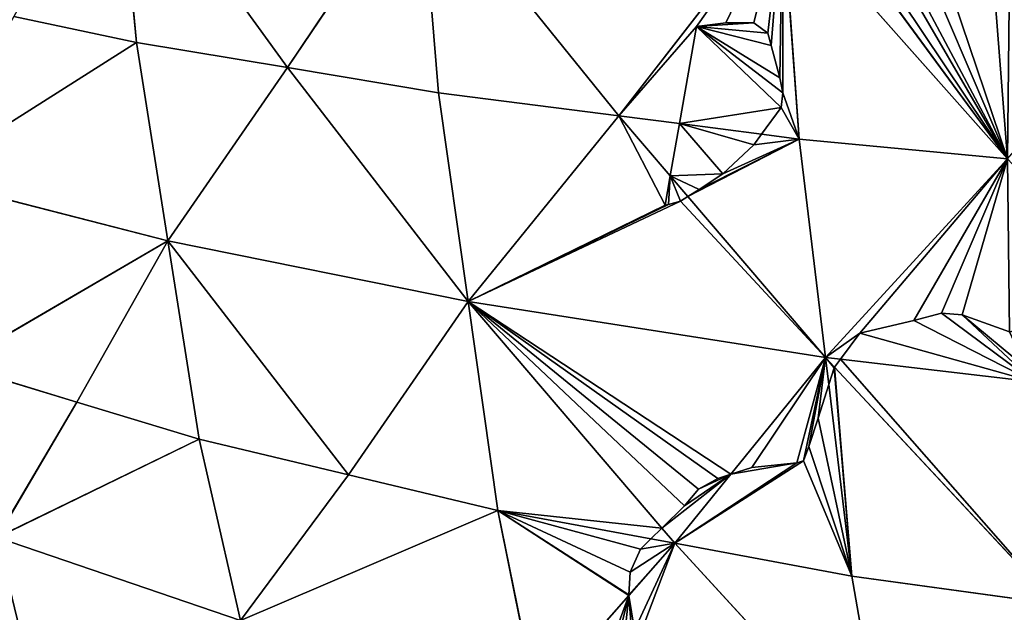
# Model space of a CAD drawing. Extents: x 0 to 750, y 0 to 750.
# Drawn here: x 71 to 183, y 214 to 281 of the extents above; entities that cross this region are included whole.
import ezdxf

# ---------------------------------------------------------------- set-up
doc = ezdxf.new("R2010")
doc.units = 0
doc.header["$LTSCALE"] = 25.4
doc.layers.get('0').update_dxf_attribs({"color": 13, "linetype": 'CONTINUOUS'})

msp = doc.modelspace()

# ---------------------------------------------------------------- linework, layer by layer
at = {"color": 24}
for p, q in [((101.32, 275.43, 199.39), (81.97, 302.15, 182.73)), ((84.19, 278.27, 176.9), (81.97, 302.15, 182.73)), ((101.32, 275.43, 199.39), (81.97, 302.15, 182.73)), ((84.19, 278.27, 176.9), (81.97, 302.15, 182.73)), ((116.36, 297.84, 228.41), (101.32, 275.43, 199.39)), ((116.36, 297.84, 228.41), (101.32, 275.43, 199.39)), ((118.44, 272.58, 221.88), (116.36, 297.84, 228.41)), ((138.88, 269.96, 242.45), (116.36, 297.84, 228.41)), ((118.44, 272.58, 221.88), (116.36, 297.84, 228.41)), ((138.88, 269.96, 242.45), (116.36, 297.84, 228.41)), ((138.88, 269.96, 242.45), (157.41, 293.86, 270.33)), ((138.88, 269.96, 242.45), (157.41, 293.86, 270.33)), ((182.95, 265.08, 280.54), (157.41, 293.86, 270.33)), ((159.31, 267.33, 263.01), (157.41, 293.86, 270.33)), ((182.95, 265.08, 280.54), (157.41, 293.86, 270.33)), ((159.31, 267.33, 263.01), (157.41, 293.86, 270.33)), ((70.27, 281.22, 153.42), (84.19, 278.27, 176.9)), ((70.27, 281.22, 153.42), (84.19, 278.27, 176.9)), ((84.19, 278.27, 176.9), (59.98, 262.93, 121.69)), ((84.19, 278.27, 176.9), (59.98, 262.93, 121.69)), ((101.32, 275.43, 199.39), (84.19, 278.27, 176.9)), ((101.32, 275.43, 199.39), (84.19, 278.27, 176.9)), ((87.74, 255.79, 167.54), (84.19, 278.27, 176.9)), ((87.74, 255.79, 167.54), (84.19, 278.27, 176.9)), ((87.74, 255.79, 167.54), (101.32, 275.43, 199.39)), ((87.74, 255.79, 167.54), (101.32, 275.43, 199.39)), ((101.32, 275.43, 199.39), (118.44, 272.58, 221.88)), ((121.79, 248.9, 211.37), (101.32, 275.43, 199.39)), ((101.32, 275.43, 199.39), (118.44, 272.58, 221.88)), ((121.79, 248.9, 211.37), (101.32, 275.43, 199.39)), ((121.79, 248.9, 211.37), (118.44, 272.58, 221.88)), ((118.44, 272.58, 221.88), (138.88, 269.96, 242.45)), ((121.79, 248.9, 211.37), (118.44, 272.58, 221.88)), ((118.44, 272.58, 221.88), (138.88, 269.96, 242.45)), ((121.79, 248.9, 211.37), (138.88, 269.96, 242.45)), ((121.79, 248.9, 211.37), (138.88, 269.96, 242.45)), ((138.88, 269.96, 242.45), (144.7, 263.15, 244.66)), ((138.88, 269.96, 242.45), (145.74, 269.08, 249.35)), ((138.88, 269.96, 242.45), (145.74, 269.08, 249.35)), ((138.88, 269.96, 242.45), (144.7, 263.15, 244.66)), ((145.74, 269.08, 249.35), (155.06, 267.88, 258.73)), ((145.74, 269.08, 249.35), (155.06, 267.88, 258.73)), ((155.06, 267.88, 258.73), (159.31, 267.33, 263.01)), ((155.06, 267.88, 258.73), (159.31, 267.33, 263.01)), ((182.95, 265.08, 280.54), (159.31, 267.33, 263.01)), ((162.3, 242.57, 251.37), (159.31, 267.33, 263.01)), ((182.95, 265.08, 280.54), (159.31, 267.33, 263.01)), ((162.3, 242.57, 251.37), (159.31, 267.33, 263.01)), ((162.3, 242.57, 251.37), (182.95, 265.08, 280.54)), ((162.3, 242.57, 251.37), (182.95, 265.08, 280.54)), ((59.98, 262.93, 121.69), (87.74, 255.79, 167.54)), ((59.98, 262.93, 121.69), (87.74, 255.79, 167.54)), ((144.7, 263.15, 244.66), (146.7, 260.81, 245.43)), ((144.7, 263.15, 244.66), (146.7, 260.81, 245.43)), ((146.7, 260.81, 245.43), (162.3, 242.57, 251.37)), ((146.7, 260.81, 245.43), (162.3, 242.57, 251.37)), ((87.74, 255.79, 167.54), (63.59, 241.71, 113.44)), ((87.74, 255.79, 167.54), (63.59, 241.71, 113.44)), ((77.44, 237.51, 135.81), (87.74, 255.79, 167.54)), ((77.44, 237.51, 135.81), (87.74, 255.79, 167.54)), ((108.21, 229.26, 179.52), (87.74, 255.79, 167.54)), ((91.29, 233.31, 158.18), (87.74, 255.79, 167.54)), ((121.79, 248.9, 211.37), (87.74, 255.79, 167.54)), ((108.21, 229.26, 179.52), (87.74, 255.79, 167.54)), ((121.79, 248.9, 211.37), (87.74, 255.79, 167.54)), ((91.29, 233.31, 158.18), (87.74, 255.79, 167.54)), ((108.21, 229.26, 179.52), (121.79, 248.9, 211.37)), ((108.21, 229.26, 179.52), (121.79, 248.9, 211.37)), ((125.14, 225.22, 200.86), (121.79, 248.9, 211.37)), ((143.74, 223.23, 219.73), (121.79, 248.9, 211.37)), ((125.14, 225.22, 200.86), (121.79, 248.9, 211.37)), ((143.74, 223.23, 219.73), (121.79, 248.9, 211.37)), ((162.3, 242.57, 251.37), (121.79, 248.9, 211.37)), ((162.3, 242.57, 251.37), (121.79, 248.9, 211.37)), ((162.3, 242.57, 251.37), (151.57, 229.34, 231.84)), ((162.3, 242.57, 251.37), (151.57, 229.34, 231.84)), ((162.3, 242.57, 251.37), (163.99, 242.37, 252.6)), ((162.67, 239.5, 249.93), (162.3, 242.57, 251.37)), ((162.67, 239.5, 249.93), (162.3, 242.57, 251.37)), ((163.32, 241.47, 251.56), (162.3, 242.57, 251.37)), ((163.32, 241.47, 251.56), (162.3, 242.57, 251.37)), ((162.3, 242.57, 251.37), (163.99, 242.37, 252.6)), ((163.99, 242.37, 252.6), (185.91, 239.82, 268.57)), ((163.99, 242.37, 252.6), (185.91, 239.82, 268.57)), ((77.44, 237.51, 135.81), (63.59, 241.71, 113.44)), ((77.44, 237.51, 135.81), (63.59, 241.71, 113.44)), ((188.38, 214.63, 256.25), (163.32, 241.47, 251.56)), ((188.38, 214.63, 256.25), (163.32, 241.47, 251.56)), ((165.29, 217.8, 239.73), (162.67, 239.5, 249.93)), ((165.29, 217.8, 239.73), (162.67, 239.5, 249.93)), ((68.38, 222.18, 102.5), (77.44, 237.51, 135.81)), ((68.38, 222.18, 102.5), (77.44, 237.51, 135.81)), ((77.44, 237.51, 135.81), (91.29, 233.31, 158.18)), ((77.44, 237.51, 135.81), (91.29, 233.31, 158.18)), ((91.29, 233.31, 158.18), (68.38, 222.18, 102.5)), ((91.29, 233.31, 158.18), (68.38, 222.18, 102.5)), ((108.21, 229.26, 179.52), (91.29, 233.31, 158.18)), ((108.21, 229.26, 179.52), (91.29, 233.31, 158.18)), ((95.97, 212.75, 145.8), (91.29, 233.31, 158.18)), ((95.97, 212.75, 145.8), (91.29, 233.31, 158.18)), ((95.97, 212.75, 145.8), (108.21, 229.26, 179.52)), ((95.97, 212.75, 145.8), (108.21, 229.26, 179.52)), ((108.21, 229.26, 179.52), (125.14, 225.22, 200.86)), ((108.21, 229.26, 179.52), (125.14, 225.22, 200.86)), ((151.57, 229.34, 231.84), (145.21, 221.51, 220.29)), ((151.57, 229.34, 231.84), (145.21, 221.51, 220.29)), ((125.14, 225.22, 200.86), (95.97, 212.75, 145.8)), ((125.14, 225.22, 200.86), (95.97, 212.75, 145.8)), ((129.52, 203.7, 187.02), (125.14, 225.22, 200.86)), ((142.5, 222.01, 217.67), (125.14, 225.22, 200.86)), ((129.52, 203.7, 187.02), (125.14, 225.22, 200.86)), ((142.5, 222.01, 217.67), (125.14, 225.22, 200.86)), ((68.38, 222.18, 102.5), (95.97, 212.75, 145.8)), ((68.38, 222.18, 102.5), (95.97, 212.75, 145.8)), ((145.21, 221.51, 220.29), (143.74, 223.23, 219.73)), ((145.21, 221.51, 220.29), (143.74, 223.23, 219.73)), ((140, 215.59, 209.24), (145.21, 221.51, 220.29)), ((140, 215.59, 209.24), (145.21, 221.51, 220.29)), ((145.21, 221.51, 220.29), (142.5, 222.01, 217.67)), ((145.21, 221.51, 220.29), (142.5, 222.01, 217.67)), ((145.21, 221.51, 220.29), (165.29, 217.8, 239.73)), ((169.18, 195.43, 224.47), (145.21, 221.51, 220.29)), ((145.21, 221.51, 220.29), (165.29, 217.8, 239.73)), ((169.18, 195.43, 224.47), (145.21, 221.51, 220.29)), ((169.18, 195.43, 224.47), (165.29, 217.8, 239.73)), ((188.38, 214.63, 256.25), (165.29, 217.8, 239.73)), ((169.18, 195.43, 224.47), (165.29, 217.8, 239.73)), ((188.38, 214.63, 256.25), (165.29, 217.8, 239.73)), ((129.52, 203.7, 187.02), (140, 215.59, 209.24)), ((129.52, 203.7, 187.02), (140, 215.59, 209.24))]:
    msp.add_line(p, q, dxfattribs=at)
at = {"color": 0}
for p, q in [((147.68, 280.08, 255.26), (150.99, 280.5, 258.9)), ((147.68, 280.08, 255.26), (150.99, 280.5, 258.9)), ((150.99, 280.5, 258.9), (154.19, 280.5, 262.25)), ((150.99, 280.5, 258.9), (154.19, 280.5, 262.25)), ((154.19, 280.5, 262.25), (155.78, 279.34, 263.51)), ((154.19, 280.5, 262.25), (155.78, 279.34, 263.51)), ((145.74, 269.08, 249.35), (147.68, 280.08, 255.26)), ((145.74, 269.08, 249.35), (147.68, 280.08, 255.26)), ((155.78, 279.34, 263.51), (156.15, 277.95, 263.42)), ((155.78, 279.34, 263.51), (156.15, 277.95, 263.42)), ((156.15, 277.95, 263.42), (157.13, 274.27, 263.16)), ((156.15, 277.95, 263.42), (157.13, 274.27, 263.16)), ((157.13, 274.27, 263.16), (157.48, 272.56, 262.93)), ((157.13, 274.27, 263.16), (157.48, 272.56, 262.93)), ((157.48, 272.56, 262.93), (157.29, 270.91, 262.14)), ((157.48, 272.56, 262.93), (157.29, 270.91, 262.14)), ((157.29, 270.91, 262.14), (155.06, 267.88, 258.73)), ((157.29, 270.91, 262.14), (155.06, 267.88, 258.73)), ((144.7, 263.15, 244.66), (145.74, 269.08, 249.35)), ((144.7, 263.15, 244.66), (145.74, 269.08, 249.35)), ((155.06, 267.88, 258.73), (154.17, 266.67, 257.04)), ((155.06, 267.88, 258.73), (154.17, 266.67, 257.04)), ((154.17, 266.67, 257.04), (150.68, 263.4, 251.3)), ((154.17, 266.67, 257.04), (150.68, 263.4, 251.3)), ((144.11, 259.85, 242.05), (144.7, 263.15, 244.66)), ((144.11, 259.85, 242.05), (144.7, 263.15, 244.66)), ((150.68, 263.4, 251.3), (147.97, 261.6, 247.28)), ((150.68, 263.4, 251.3), (147.97, 261.6, 247.28)), ((147.97, 261.6, 247.28), (146.7, 260.81, 245.43)), ((147.97, 261.6, 247.28), (146.7, 260.81, 245.43)), ((145.88, 260.3, 244.23), (144.49, 259.93, 242.5)), ((145.88, 260.3, 244.23), (144.49, 259.93, 242.5)), ((146.7, 260.81, 245.43), (145.88, 260.3, 244.23)), ((146.7, 260.81, 245.43), (145.88, 260.3, 244.23)), ((144.49, 259.93, 242.5), (144.11, 259.85, 242.05)), ((144.49, 259.93, 242.5), (144.11, 259.85, 242.05)), ((166.21, 245.34, 256.04), (172.32, 246.77, 261.71)), ((166.21, 245.34, 256.04), (172.32, 246.77, 261.71)), ((172.32, 246.77, 261.71), (175.45, 247.6, 264.67)), ((172.32, 246.77, 261.71), (175.45, 247.6, 264.67)), ((175.45, 247.6, 264.67), (177.81, 247.4, 266.43)), ((175.45, 247.6, 264.67), (177.81, 247.4, 266.43)), ((177.81, 247.4, 266.43), (183.15, 245.47, 269.58)), ((177.81, 247.4, 266.43), (183.15, 245.47, 269.58)), ((163.99, 242.37, 252.6), (166.21, 245.34, 256.04)), ((163.99, 242.37, 252.6), (166.21, 245.34, 256.04)), ((163.32, 241.47, 251.56), (163.99, 242.37, 252.6)), ((163.32, 241.47, 251.56), (163.99, 242.37, 252.6)), ((162.67, 239.5, 249.93), (163.28, 241.41, 251.49)), ((162.67, 239.5, 249.93), (163.28, 241.41, 251.49)), ((163.28, 241.41, 251.49), (163.32, 241.47, 251.56)), ((163.28, 241.41, 251.49), (163.32, 241.47, 251.56)), ((161.46, 235.68, 246.32), (162.67, 239.5, 249.93)), ((161.46, 235.68, 246.32), (162.67, 239.5, 249.93)), ((160.43, 232.47, 243.29), (161.46, 235.68, 246.32)), ((160.43, 232.47, 243.29), (161.46, 235.68, 246.32)), ((159.82, 230.84, 241.65), (160.43, 232.47, 243.29)), ((159.82, 230.84, 241.65), (160.43, 232.47, 243.29)), ((151.57, 229.34, 231.84), (153.94, 230.1, 234.86)), ((151.57, 229.34, 231.84), (153.94, 230.1, 234.86)), ((153.94, 230.1, 234.86), (159.04, 230.63, 240.68)), ((153.94, 230.1, 234.86), (159.04, 230.63, 240.68)), ((159.04, 230.63, 240.68), (159.82, 230.84, 241.65)), ((159.04, 230.63, 240.68), (159.82, 230.84, 241.65)), ((147.89, 227.64, 226.86), (150.08, 228.86, 229.95)), ((147.89, 227.64, 226.86), (150.08, 228.86, 229.95)), ((150.08, 228.86, 229.95), (151.57, 229.34, 231.84)), ((150.08, 228.86, 229.95), (151.57, 229.34, 231.84)), ((146.3, 225.75, 224.01), (147.89, 227.64, 226.86)), ((146.3, 225.75, 224.01), (147.89, 227.64, 226.86)), ((143.74, 223.23, 219.73), (146.3, 225.75, 224.01)), ((143.74, 223.23, 219.73), (146.3, 225.75, 224.01)), ((142.5, 222.01, 217.67), (143.74, 223.23, 219.73)), ((142.5, 222.01, 217.67), (143.74, 223.23, 219.73)), ((141.32, 220.85, 215.33), (142.5, 222.01, 217.67)), ((141.32, 220.85, 215.33), (142.5, 222.01, 217.67)), ((140.14, 218.23, 211.7), (141.32, 220.85, 215.33)), ((140.14, 218.23, 211.7), (141.32, 220.85, 215.33)), ((139.99, 215.67, 209.29), (140.14, 218.23, 211.7)), ((139.99, 215.67, 209.29), (140.14, 218.23, 211.7)), ((140, 215.59, 209.24), (139.99, 215.67, 209.29)), ((140, 215.59, 209.24), (139.99, 215.67, 209.29)), ((140.64, 211.65, 206.52), (140, 215.59, 209.24)), ((140.64, 211.65, 206.52), (140, 215.59, 209.24))]:
    msp.add_line(p, q, dxfattribs=at)

# ---------------------------------------------------------------- meshes
at = {"color": 143}
mesh = msp.add_polyface(dxfattribs=at)
corners = [(81.97, 302.15, 182.73), (70.27, 281.22, 153.42), (84.19, 278.27, 176.9)]
mesh.append_faces([[corners[k] for k in face] for face in [(0, 1, 2)]], dxfattribs={"color": 143})
mesh = msp.add_polyface(dxfattribs=at)
corners = [(81.97, 302.15, 182.73), (84.19, 278.27, 176.9), (101.32, 275.43, 199.39)]
mesh.append_faces([[corners[k] for k in face] for face in [(0, 1, 2)]], dxfattribs={"color": 143})
mesh = msp.add_polyface(dxfattribs=at)
corners = [(81.97, 302.15, 182.73), (101.32, 275.43, 199.39), (116.36, 297.84, 228.41)]
mesh.append_faces([[corners[k] for k in face] for face in [(0, 1, 2)]], dxfattribs={"color": 143})
mesh = msp.add_polyface(dxfattribs=at)
corners = [(116.36, 297.84, 228.41), (101.32, 275.43, 199.39), (118.44, 272.58, 221.88)]
mesh.append_faces([[corners[k] for k in face] for face in [(0, 1, 2)]], dxfattribs={"color": 143})
mesh = msp.add_polyface(dxfattribs=at)
corners = [(116.36, 297.84, 228.41), (118.44, 272.58, 221.88), (138.88, 269.96, 242.45)]
mesh.append_faces([[corners[k] for k in face] for face in [(0, 1, 2)]], dxfattribs={"color": 143})
mesh = msp.add_polyface(dxfattribs=at)
corners = [(116.36, 297.84, 228.41), (138.88, 269.96, 242.45), (157.41, 293.86, 270.33)]
mesh.append_faces([[corners[k] for k in face] for face in [(0, 1, 2)]], dxfattribs={"color": 143})
mesh = msp.add_polyface(dxfattribs=at)
corners = [(159.31, 267.33, 263.01), (157.29, 270.91, 262.14), (155.06, 267.88, 258.73), (157.48, 272.56, 262.93), (157.41, 293.86, 270.33), (157.13, 274.27, 263.16), (156.15, 277.95, 263.42), (155.78, 279.34, 263.51), (154.19, 280.5, 262.25), (147.68, 280.08, 255.26), (138.88, 269.96, 242.45), (145.74, 269.08, 249.35), (150.99, 280.5, 258.9)]
mesh.append_faces([[corners[k] for k in face] for face in [(0, 1, 2), (9, 10, 11)]], dxfattribs={"vtx0": -1, "color": 143})
mesh.append_faces([[corners[k] for k in face] for face in [(1, 0, 3), (3, 4, 5), (5, 4, 6), (6, 4, 7), (7, 4, 8), (10, 9, 4)]], dxfattribs={"vtx0": -1, "vtx1": -1, "color": 143})
mesh.append_faces([[corners[k] for k in face] for face in [(3, 0, 4), (4, 9, 12), (4, 12, 8)]], dxfattribs={"vtx0": -1, "vtx2": -1, "color": 143})
mesh = msp.add_polyface(dxfattribs=at)
corners = [(182.95, 265.08, 280.54), (162.05, 293.52, 273.81), (157.41, 293.86, 270.33), (162.86, 292.43, 274.07), (166.21, 290.12, 275.9), (169.61, 288.01, 277.83), (171.31, 286.95, 278.79), (174.02, 285.98, 280.57), (176.02, 285.57, 281.98), (181.33, 285.48, 286.05), (183.15, 286.07, 287.66), (201.7, 286.61, 302.17), (184.64, 287.22, 289.19), (201.12, 286.64, 301.74), (185.74, 288.74, 290.54), (195.91, 287.41, 297.97), (187.57, 289.33, 292.15), (189.85, 289.28, 293.89), (191.78, 288.76, 295.21)]
mesh.append_faces([[corners[k] for k in face] for face in [(0, 1, 2), (17, 15, 18)]], dxfattribs={"vtx0": -1, "color": 143})
mesh.append_faces([[corners[k] for k in face] for face in [(1, 0, 3), (3, 0, 4), (4, 0, 5), (5, 0, 6), (6, 0, 7), (7, 0, 8), (8, 0, 9), (9, 0, 10), (10, 11, 12), (12, 13, 14), (14, 15, 16), (16, 15, 17)]], dxfattribs={"vtx0": -1, "vtx1": -1, "color": 143})
mesh.append_faces([[corners[k] for k in face] for face in [(10, 0, 11), (12, 11, 13), (14, 13, 15)]], dxfattribs={"vtx0": -1, "vtx2": -1, "color": 143})
mesh = msp.add_polyface(dxfattribs=at)
corners = [(182.95, 265.08, 280.54), (157.41, 293.86, 270.33), (159.31, 267.33, 263.01)]
mesh.append_faces([[corners[k] for k in face] for face in [(0, 1, 2)]], dxfattribs={"color": 143})
mesh = msp.add_polyface(dxfattribs=at)
corners = [(70.27, 281.22, 153.42), (59.98, 262.93, 121.69), (84.19, 278.27, 176.9)]
mesh.append_faces([[corners[k] for k in face] for face in [(0, 1, 2)]], dxfattribs={"color": 143})
at = {"color": 105}
mesh = msp.add_polyface(dxfattribs=at)
corners = [(157.29, 270.91, 262.14), (145.74, 269.08, 249.35), (155.06, 267.88, 258.73), (147.68, 280.08, 255.26), (157.48, 272.56, 262.93), (157.13, 274.27, 263.16), (156.15, 277.95, 263.42), (155.78, 279.34, 263.51), (154.19, 280.5, 262.25), (150.99, 280.5, 258.9)]
mesh.append_faces([[corners[k] for k in face] for face in [(0, 1, 2), (3, 8, 9)]], dxfattribs={"vtx0": -1, "color": 105})
mesh.append_faces([[corners[k] for k in face] for face in [(1, 0, 3)]], dxfattribs={"vtx0": -1, "vtx1": -1, "color": 105})
mesh.append_faces([[corners[k] for k in face] for face in [(3, 0, 4), (3, 4, 5), (3, 5, 6), (3, 6, 7), (3, 7, 8)]], dxfattribs={"vtx0": -1, "vtx2": -1, "color": 105})
at = {"color": 143}
mesh = msp.add_polyface(dxfattribs=at)
corners = [(84.19, 278.27, 176.9), (59.98, 262.93, 121.69), (87.74, 255.79, 167.54)]
mesh.append_faces([[corners[k] for k in face] for face in [(0, 1, 2)]], dxfattribs={"color": 143})
mesh = msp.add_polyface(dxfattribs=at)
corners = [(84.19, 278.27, 176.9), (87.74, 255.79, 167.54), (101.32, 275.43, 199.39)]
mesh.append_faces([[corners[k] for k in face] for face in [(0, 1, 2)]], dxfattribs={"color": 143})
mesh = msp.add_polyface(dxfattribs=at)
corners = [(101.32, 275.43, 199.39), (87.74, 255.79, 167.54), (121.79, 248.9, 211.37)]
mesh.append_faces([[corners[k] for k in face] for face in [(0, 1, 2)]], dxfattribs={"color": 143})
mesh = msp.add_polyface(dxfattribs=at)
corners = [(101.32, 275.43, 199.39), (121.79, 248.9, 211.37), (118.44, 272.58, 221.88)]
mesh.append_faces([[corners[k] for k in face] for face in [(0, 1, 2)]], dxfattribs={"color": 143})
mesh = msp.add_polyface(dxfattribs=at)
corners = [(118.44, 272.58, 221.88), (121.79, 248.9, 211.37), (138.88, 269.96, 242.45)]
mesh.append_faces([[corners[k] for k in face] for face in [(0, 1, 2)]], dxfattribs={"color": 143})
mesh = msp.add_polyface(dxfattribs=at)
corners = [(162.3, 242.57, 251.37), (145.88, 260.3, 244.23), (121.79, 248.9, 211.37), (146.7, 260.81, 245.43), (144.49, 259.93, 242.5), (144.11, 259.85, 242.05), (138.88, 269.96, 242.45), (144.7, 263.15, 244.66)]
mesh.append_faces([[corners[k] for k in face] for face in [(1, 0, 3), (6, 5, 7)]], dxfattribs={"vtx0": -1, "color": 143})
mesh.append_faces([[corners[k] for k in face] for face in [(0, 1, 2)]], dxfattribs={"vtx0": -1, "vtx1": -1, "color": 143})
mesh.append_faces([[corners[k] for k in face] for face in [(2, 1, 4), (2, 4, 5), (5, 6, 2)]], dxfattribs={"vtx0": -1, "vtx2": -1, "color": 143})
mesh = msp.add_polyface(dxfattribs=at)
corners = [(138.88, 269.96, 242.45), (144.7, 263.15, 244.66), (145.74, 269.08, 249.35)]
mesh.append_faces([[corners[k] for k in face] for face in [(0, 1, 2)]], dxfattribs={"color": 143})
at = {"color": 105}
mesh = msp.add_polyface(dxfattribs=at)
corners = [(147.97, 261.6, 247.28), (144.7, 263.15, 244.66), (146.7, 260.81, 245.43), (150.68, 263.4, 251.3), (145.74, 269.08, 249.35), (154.17, 266.67, 257.04), (155.06, 267.88, 258.73)]
mesh.append_faces([[corners[k] for k in face] for face in [(0, 1, 2), (4, 5, 6)]], dxfattribs={"vtx0": -1, "color": 105})
mesh.append_faces([[corners[k] for k in face] for face in [(1, 3, 4)]], dxfattribs={"vtx0": -1, "vtx1": -1, "color": 105})
mesh.append_faces([[corners[k] for k in face] for face in [(1, 0, 3), (4, 3, 5)]], dxfattribs={"vtx0": -1, "vtx2": -1, "color": 105})
at = {"color": 143}
mesh = msp.add_polyface(dxfattribs=at)
corners = [(159.31, 267.33, 263.01), (146.7, 260.81, 245.43), (162.3, 242.57, 251.37), (147.97, 261.6, 247.28), (150.68, 263.4, 251.3), (154.17, 266.67, 257.04), (155.06, 267.88, 258.73)]
mesh.append_faces([[corners[k] for k in face] for face in [(0, 1, 2), (5, 0, 6)]], dxfattribs={"vtx0": -1, "color": 143})
mesh.append_faces([[corners[k] for k in face] for face in [(1, 0, 3), (3, 0, 4), (4, 0, 5)]], dxfattribs={"vtx0": -1, "vtx1": -1, "color": 143})
mesh = msp.add_polyface(dxfattribs=at)
corners = [(182.95, 265.08, 280.54), (159.31, 267.33, 263.01), (162.3, 242.57, 251.37)]
mesh.append_faces([[corners[k] for k in face] for face in [(0, 1, 2)]], dxfattribs={"color": 143})
mesh = msp.add_polyface(dxfattribs=at)
corners = [(162.3, 242.57, 251.37), (166.21, 245.34, 256.04), (182.95, 265.08, 280.54), (163.99, 242.37, 252.6), (172.32, 246.77, 261.71), (175.45, 247.6, 264.67), (177.81, 247.4, 266.43), (183.15, 245.47, 269.58), (198.84, 248.05, 283.51), (185.08, 241.38, 268.8), (185.91, 239.82, 268.57), (199.01, 245.74, 282.33), (199.87, 238.2, 278.74), (199.84, 240.3, 279.91)]
mesh.append_faces([[corners[k] for k in face] for face in [(1, 0, 3), (11, 12, 13)]], dxfattribs={"vtx0": -1, "color": 143})
mesh.append_faces([[corners[k] for k in face] for face in [(0, 1, 2), (2, 7, 8), (8, 10, 11)]], dxfattribs={"vtx0": -1, "vtx1": -1, "color": 143})
mesh.append_faces([[corners[k] for k in face] for face in [(2, 1, 4), (2, 4, 5), (2, 5, 6), (2, 6, 7), (8, 7, 9), (8, 9, 10), (11, 10, 12)]], dxfattribs={"vtx0": -1, "vtx2": -1, "color": 143})
mesh = msp.add_polyface(dxfattribs=at)
corners = [(59.98, 262.93, 121.69), (63.59, 241.71, 113.44), (87.74, 255.79, 167.54)]
mesh.append_faces([[corners[k] for k in face] for face in [(0, 1, 2)]], dxfattribs={"color": 143})
at = {"color": 105}
mesh = msp.add_polyface(dxfattribs=at)
corners = [(144.49, 259.93, 242.5), (144.7, 263.15, 244.66), (144.11, 259.85, 242.05), (145.88, 260.3, 244.23), (146.7, 260.81, 245.43)]
mesh.append_faces([[corners[k] for k in face] for face in [(0, 1, 2), (1, 3, 4)]], dxfattribs={"vtx0": -1, "color": 105})
mesh.append_faces([[corners[k] for k in face] for face in [(1, 0, 3)]], dxfattribs={"vtx0": -1, "vtx2": -1, "color": 105})
at = {"color": 143}
mesh = msp.add_polyface(dxfattribs=at)
corners = [(87.74, 255.79, 167.54), (63.59, 241.71, 113.44), (77.44, 237.51, 135.81)]
mesh.append_faces([[corners[k] for k in face] for face in [(0, 1, 2)]], dxfattribs={"color": 143})
mesh = msp.add_polyface(dxfattribs=at)
corners = [(87.74, 255.79, 167.54), (77.44, 237.51, 135.81), (91.29, 233.31, 158.18)]
mesh.append_faces([[corners[k] for k in face] for face in [(0, 1, 2)]], dxfattribs={"color": 143})
mesh = msp.add_polyface(dxfattribs=at)
corners = [(87.74, 255.79, 167.54), (91.29, 233.31, 158.18), (108.21, 229.26, 179.52)]
mesh.append_faces([[corners[k] for k in face] for face in [(0, 1, 2)]], dxfattribs={"color": 143})
mesh = msp.add_polyface(dxfattribs=at)
corners = [(87.74, 255.79, 167.54), (108.21, 229.26, 179.52), (121.79, 248.9, 211.37)]
mesh.append_faces([[corners[k] for k in face] for face in [(0, 1, 2)]], dxfattribs={"color": 143})
mesh = msp.add_polyface(dxfattribs=at)
corners = [(121.79, 248.9, 211.37), (108.21, 229.26, 179.52), (125.14, 225.22, 200.86)]
mesh.append_faces([[corners[k] for k in face] for face in [(0, 1, 2)]], dxfattribs={"color": 143})
mesh = msp.add_polyface(dxfattribs=at)
corners = [(143.74, 223.23, 219.73), (125.14, 225.22, 200.86), (142.5, 222.01, 217.67), (121.79, 248.9, 211.37)]
mesh.append_faces([[corners[k] for k in face] for face in [(0, 1, 2), (1, 0, 3)]], dxfattribs={"vtx0": -1, "color": 143})
mesh = msp.add_polyface(dxfattribs=at)
corners = [(146.3, 225.75, 224.01), (121.79, 248.9, 211.37), (143.74, 223.23, 219.73), (147.89, 227.64, 226.86), (150.08, 228.86, 229.95), (151.57, 229.34, 231.84), (162.3, 242.57, 251.37)]
mesh.append_faces([[corners[k] for k in face] for face in [(0, 1, 2), (1, 5, 6)]], dxfattribs={"vtx0": -1, "color": 143})
mesh.append_faces([[corners[k] for k in face] for face in [(1, 0, 3), (1, 3, 4), (1, 4, 5)]], dxfattribs={"vtx0": -1, "vtx2": -1, "color": 143})
at = {"color": 105}
mesh = msp.add_polyface(dxfattribs=at)
corners = [(185.91, 239.82, 268.57), (166.21, 245.34, 256.04), (163.99, 242.37, 252.6), (172.32, 246.77, 261.71), (175.45, 247.6, 264.67), (177.81, 247.4, 266.43), (185.08, 241.38, 268.8), (183.15, 245.47, 269.58)]
mesh.append_faces([[corners[k] for k in face] for face in [(0, 1, 2), (5, 6, 7)]], dxfattribs={"vtx0": -1, "color": 105})
mesh.append_faces([[corners[k] for k in face] for face in [(1, 0, 3), (3, 0, 4), (4, 0, 5)]], dxfattribs={"vtx0": -1, "vtx1": -1, "color": 105})
mesh.append_faces([[corners[k] for k in face] for face in [(5, 0, 6)]], dxfattribs={"vtx0": -1, "vtx2": -1, "color": 105})
at = {"color": 143}
mesh = msp.add_polyface(dxfattribs=at)
corners = [(153.94, 230.1, 234.86), (162.3, 242.57, 251.37), (151.57, 229.34, 231.84), (159.04, 230.63, 240.68), (159.82, 230.84, 241.65), (160.43, 232.47, 243.29), (161.46, 235.68, 246.32), (162.67, 239.5, 249.93)]
mesh.append_faces([[corners[k] for k in face] for face in [(0, 1, 2), (1, 6, 7)]], dxfattribs={"vtx0": -1, "color": 143})
mesh.append_faces([[corners[k] for k in face] for face in [(1, 0, 3), (1, 3, 4), (1, 4, 5), (1, 5, 6)]], dxfattribs={"vtx0": -1, "vtx2": -1, "color": 143})
mesh = msp.add_polyface(dxfattribs=at)
corners = [(162.3, 242.57, 251.37), (163.28, 241.41, 251.49), (163.32, 241.47, 251.56), (162.67, 239.5, 249.93)]
mesh.append_faces([[corners[k] for k in face] for face in [(0, 1, 2), (1, 0, 3)]], dxfattribs={"vtx0": -1, "color": 143})
mesh = msp.add_polyface(dxfattribs=at)
corners = [(163.99, 242.37, 252.6), (162.3, 242.57, 251.37), (163.32, 241.47, 251.56)]
mesh.append_faces([[corners[k] for k in face] for face in [(0, 1, 2)]], dxfattribs={"color": 143})
at = {"color": 105}
mesh = msp.add_polyface(dxfattribs=at)
corners = [(188.38, 214.63, 256.25), (163.99, 242.37, 252.6), (163.32, 241.47, 251.56), (185.91, 239.82, 268.57), (186.35, 239, 268.45), (188.35, 237.02, 268.92), (193.23, 236.02, 272.23), (209.03, 237.14, 285.41), (198.77, 236.45, 276.88), (199.88, 237.8, 278.52), (199.87, 238.2, 278.74)]
mesh.append_faces([[corners[k] for k in face] for face in [(0, 1, 2)]], dxfattribs={"vtx0": -1, "color": 105})
mesh.append_faces([[corners[k] for k in face] for face in [(1, 0, 3), (3, 0, 4), (4, 0, 5), (5, 0, 6), (6, 7, 8), (8, 7, 9)]], dxfattribs={"vtx0": -1, "vtx1": -1, "color": 105})
mesh.append_faces([[corners[k] for k in face] for face in [(6, 0, 7)]], dxfattribs={"vtx0": -1, "vtx2": -1, "color": 105})
mesh.append_faces([[corners[k] for k in face] for face in [(7, 10, 9)]], dxfattribs={"vtx2": -1, "color": 105})
at = {"color": 143}
mesh = msp.add_polyface(dxfattribs=at)
corners = [(63.59, 241.71, 113.44), (68.38, 222.18, 102.5), (77.44, 237.51, 135.81)]
mesh.append_faces([[corners[k] for k in face] for face in [(0, 1, 2)]], dxfattribs={"color": 143})
at = {"color": 105}
mesh = msp.add_polyface(dxfattribs=at)
corners = [(165.29, 217.8, 239.73), (163.28, 241.41, 251.49), (162.67, 239.5, 249.93), (163.32, 241.47, 251.56), (188.38, 214.63, 256.25)]
mesh.append_faces([[corners[k] for k in face] for face in [(0, 1, 2), (3, 0, 4)]], dxfattribs={"vtx0": -1, "color": 105})
mesh.append_faces([[corners[k] for k in face] for face in [(1, 0, 3)]], dxfattribs={"vtx0": -1, "vtx1": -1, "color": 105})
mesh = msp.add_polyface(dxfattribs=at)
corners = [(165.29, 217.8, 239.73), (159.82, 230.84, 241.65), (145.21, 221.51, 220.29), (160.43, 232.47, 243.29), (161.46, 235.68, 246.32), (162.67, 239.5, 249.93), (159.04, 230.63, 240.68), (151.57, 229.34, 231.84), (153.94, 230.1, 234.86)]
mesh.append_faces([[corners[k] for k in face] for face in [(4, 0, 5), (7, 6, 8)]], dxfattribs={"vtx0": -1, "color": 105})
mesh.append_faces([[corners[k] for k in face] for face in [(0, 1, 2), (1, 0, 3), (3, 0, 4), (2, 6, 7)]], dxfattribs={"vtx0": -1, "vtx1": -1, "color": 105})
mesh.append_faces([[corners[k] for k in face] for face in [(2, 1, 6)]], dxfattribs={"vtx0": -1, "vtx2": -1, "color": 105})
at = {"color": 143}
mesh = msp.add_polyface(dxfattribs=at)
corners = [(77.44, 237.51, 135.81), (68.38, 222.18, 102.5), (91.29, 233.31, 158.18)]
mesh.append_faces([[corners[k] for k in face] for face in [(0, 1, 2)]], dxfattribs={"color": 143})
mesh = msp.add_polyface(dxfattribs=at)
corners = [(91.29, 233.31, 158.18), (68.38, 222.18, 102.5), (95.97, 212.75, 145.8)]
mesh.append_faces([[corners[k] for k in face] for face in [(0, 1, 2)]], dxfattribs={"color": 143})
mesh = msp.add_polyface(dxfattribs=at)
corners = [(91.29, 233.31, 158.18), (95.97, 212.75, 145.8), (108.21, 229.26, 179.52)]
mesh.append_faces([[corners[k] for k in face] for face in [(0, 1, 2)]], dxfattribs={"color": 143})
mesh = msp.add_polyface(dxfattribs=at)
corners = [(108.21, 229.26, 179.52), (95.97, 212.75, 145.8), (125.14, 225.22, 200.86)]
mesh.append_faces([[corners[k] for k in face] for face in [(0, 1, 2)]], dxfattribs={"color": 143})
at = {"color": 105}
mesh = msp.add_polyface(dxfattribs=at)
corners = [(151.57, 229.34, 231.84), (143.74, 223.23, 219.73), (145.21, 221.51, 220.29), (146.3, 225.75, 224.01), (147.89, 227.64, 226.86), (150.08, 228.86, 229.95)]
mesh.append_faces([[corners[k] for k in face] for face in [(0, 1, 2), (4, 0, 5)]], dxfattribs={"vtx0": -1, "color": 105})
mesh.append_faces([[corners[k] for k in face] for face in [(1, 0, 3), (3, 0, 4)]], dxfattribs={"vtx0": -1, "vtx1": -1, "color": 105})
at = {"color": 143}
mesh = msp.add_polyface(dxfattribs=at)
corners = [(125.14, 225.22, 200.86), (95.97, 212.75, 145.8), (129.52, 203.7, 187.02)]
mesh.append_faces([[corners[k] for k in face] for face in [(0, 1, 2)]], dxfattribs={"color": 143})
mesh = msp.add_polyface(dxfattribs=at)
corners = [(140, 215.59, 209.24), (125.14, 225.22, 200.86), (129.52, 203.7, 187.02), (139.99, 215.67, 209.29), (140.14, 218.23, 211.7), (141.32, 220.85, 215.33), (142.5, 222.01, 217.67)]
mesh.append_faces([[corners[k] for k in face] for face in [(0, 1, 2), (1, 5, 6)]], dxfattribs={"vtx0": -1, "color": 143})
mesh.append_faces([[corners[k] for k in face] for face in [(1, 0, 3), (1, 3, 4), (1, 4, 5)]], dxfattribs={"vtx0": -1, "vtx2": -1, "color": 143})
mesh = msp.add_polyface(dxfattribs=at)
corners = [(68.38, 222.18, 102.5), (62.11, 207.9, 70.27), (73.16, 202.65, 91.57)]
mesh.append_faces([[corners[k] for k in face] for face in [(0, 1, 2)]], dxfattribs={"color": 143})
mesh = msp.add_polyface(dxfattribs=at)
corners = [(68.38, 222.18, 102.5), (73.16, 202.65, 91.57), (95.97, 212.75, 145.8)]
mesh.append_faces([[corners[k] for k in face] for face in [(0, 1, 2)]], dxfattribs={"color": 143})
at = {"color": 105}
mesh = msp.add_polyface(dxfattribs=at)
corners = [(143.74, 223.23, 219.73), (142.5, 222.01, 217.67), (145.21, 221.51, 220.29)]
mesh.append_faces([[corners[k] for k in face] for face in [(0, 1, 2)]], dxfattribs={"color": 105})
mesh = msp.add_polyface(dxfattribs=at)
corners = [(169.18, 195.43, 224.47), (135.76, 204.06, 194.36), (132.29, 203.13, 189.63), (137.27, 204.67, 196.6), (139.06, 206.62, 200.32), (140.49, 209.1, 204.1), (145.21, 221.51, 220.29), (140.64, 211.65, 206.52), (140, 215.59, 209.24)]
mesh.append_faces([[corners[k] for k in face] for face in [(0, 1, 2), (7, 6, 8)]], dxfattribs={"vtx0": -1, "color": 105})
mesh.append_faces([[corners[k] for k in face] for face in [(1, 0, 3), (3, 0, 4), (4, 0, 5), (5, 6, 7)]], dxfattribs={"vtx0": -1, "vtx1": -1, "color": 105})
mesh.append_faces([[corners[k] for k in face] for face in [(5, 0, 6)]], dxfattribs={"vtx0": -1, "vtx2": -1, "color": 105})
mesh = msp.add_polyface(dxfattribs=at)
corners = [(145.21, 221.51, 220.29), (139.99, 215.67, 209.29), (140, 215.59, 209.24), (140.14, 218.23, 211.7), (141.32, 220.85, 215.33), (142.5, 222.01, 217.67)]
mesh.append_faces([[corners[k] for k in face] for face in [(0, 1, 2), (4, 0, 5)]], dxfattribs={"vtx0": -1, "color": 105})
mesh.append_faces([[corners[k] for k in face] for face in [(1, 0, 3), (3, 0, 4)]], dxfattribs={"vtx0": -1, "vtx1": -1, "color": 105})
mesh = msp.add_polyface(dxfattribs=at)
corners = [(145.21, 221.51, 220.29), (169.18, 195.43, 224.47), (165.29, 217.8, 239.73)]
mesh.append_faces([[corners[k] for k in face] for face in [(0, 1, 2)]], dxfattribs={"color": 105})
mesh = msp.add_polyface(dxfattribs=at)
corners = [(188.38, 214.63, 256.25), (165.29, 217.8, 239.73), (169.18, 195.43, 224.47)]
mesh.append_faces([[corners[k] for k in face] for face in [(0, 1, 2)]], dxfattribs={"color": 105})
at = {"color": 143}
mesh = msp.add_polyface(dxfattribs=at)
corners = [(135.76, 204.06, 194.36), (129.52, 203.7, 187.02), (132.29, 203.13, 189.63), (140, 215.59, 209.24), (137.27, 204.67, 196.6), (139.06, 206.62, 200.32), (140.49, 209.1, 204.1), (140.64, 211.65, 206.52)]
mesh.append_faces([[corners[k] for k in face] for face in [(0, 1, 2), (3, 6, 7)]], dxfattribs={"vtx0": -1, "color": 143})
mesh.append_faces([[corners[k] for k in face] for face in [(1, 0, 3)]], dxfattribs={"vtx0": -1, "vtx1": -1, "color": 143})
mesh.append_faces([[corners[k] for k in face] for face in [(3, 0, 4), (3, 4, 5), (3, 5, 6)]], dxfattribs={"vtx0": -1, "vtx2": -1, "color": 143})
at = {"color": 105}
mesh = msp.add_polyface(dxfattribs=at)
corners = [(191.01, 173.59, 224.47), (188.38, 214.63, 256.25), (169.18, 195.43, 224.47), (191.91, 173.34, 225), (195.04, 171.79, 226.31)]
mesh.append_faces([[corners[k] for k in face] for face in [(0, 1, 2), (1, 3, 4)]], dxfattribs={"vtx0": -1, "color": 105})
mesh.append_faces([[corners[k] for k in face] for face in [(1, 0, 3)]], dxfattribs={"vtx0": -1, "vtx2": -1, "color": 105})

doc.saveas('drawing.dxf')
